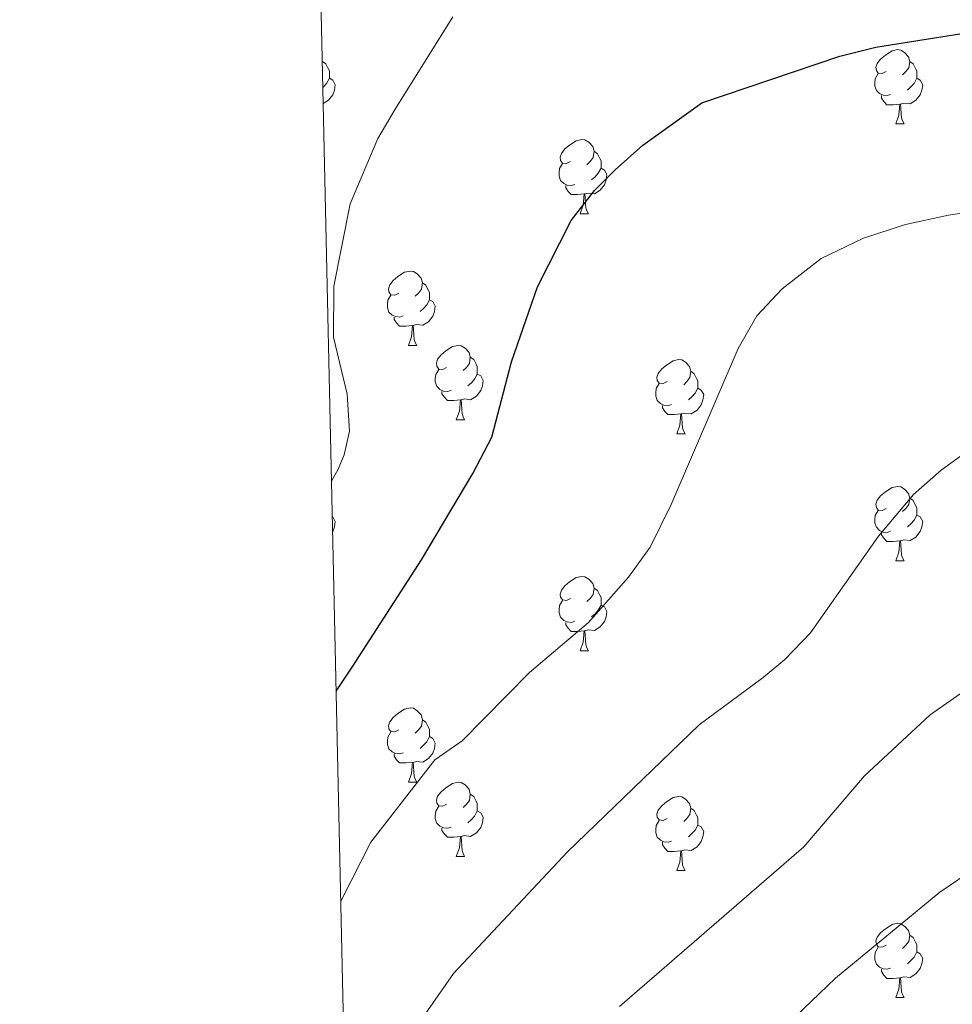
# Model space of a CAD drawing. Units: metres. Extents: x 651119 to 655639, y 725270 to 728338.
# Drawn here: x 651998 to 652124, y 726225 to 726358 of the extents above; entities that cross this region are included whole.
import ezdxf

# ---------------------------------------------------------------- set-up
doc = ezdxf.new("R2010")
doc.units = ezdxf.units.M
doc.header["$MEASUREMENT"] = 0
for name, color, linetype, lineweight in [('Carátula', 7, 'Continuous', 5), ('Elementos auxiliares', 7, 'Continuous', 5), ('Entidades rústicas y varios', 7, 'Continuous', 5), ('Relieve y altimetría', 7, 'Continuous', 5)]:
    doc.layers.add(name, color=color, linetype=linetype, lineweight=lineweight)

msp = doc.modelspace()

# ---------------------------------------------------------------- linework, layer by layer
at = {"layer": 'Carátula', "color": 7, "linetype": 'Continuous', "lineweight": 5}
msp.add_3dface([(651185.16, 725269.61), (655639.06, 725368.54), (655573.1, 728337.82), (651119.2, 728238.88)], dxfattribs=at)
at = {"layer": 'Elementos auxiliares', "color": 250, "linetype": 'Continuous', "lineweight": 5}
msp.add_3dface([(652053.5, 725682.8), (652002.65, 727996.13), (655416.26, 728071.95), (655468.25, 725758.65)], dxfattribs=at)
at = {"layer": 'Entidades rústicas y varios', "color": 92, "linetype": 'Continuous', "lineweight": 5}
for p, q in [((652116.22, 726344.14), (652117.35, 726344.14)), ((652073.59, 726332), (652074.71, 726332)), ((652050.4, 726314.23), (652051.53, 726314.23)), ((652056.87, 726304.19), (652058, 726304.19)), ((652086.65, 726302.29), (652087.77, 726302.29)), ((652116.22, 726285.14), (652117.35, 726285.14)), ((652073.59, 726273), (652074.71, 726273)), ((652050.4, 726255.24), (652051.53, 726255.24)), ((652056.87, 726245.2), (652058, 726245.2)), ((652086.65, 726243.3), (652087.77, 726243.3)), ((652116.22, 726226.15), (652117.35, 726226.15))]:
    msp.add_line(p, q, dxfattribs=at)
at = {"layer": 'Entidades rústicas y varios', "color": 92, "linetype": 'Continuous', "lineweight": 5, "flags": 128}
for points in [[(652114.92, 726351.2), (652114.39, 726350.93), (652113.86, 726350.99), (652113.6, 726351.36), (652113.54, 726351.78), (652113.7, 726352.3), (652114.18, 726352.9), (652114.82, 726353.43), (652115.72, 726354.01), (652116.46, 726354.17), (652116.89, 726354.12), (652117.42, 726353.8), (652117.95, 726353.22), (652118.11, 726352.58), (652118, 726351.73), (652117.57, 726351.2), (652117.15, 726350.77)], [(652038.78, 726352.59), (652038.78, 726352.58), (652038.78, 726352.57)], [(652038.78, 726352.58), (652039.26, 726352.26), (652039.57, 726351.62), (652039.73, 726351.3), (652039.73, 726350.72), (652039.73, 726350.3), (652039.36, 726349.61), (652038.94, 726349.13), (652038.86, 726349.06)], [(652118.11, 726352.58), (652118.58, 726352.26), (652118.9, 726351.62), (652119.06, 726351.3), (652119.06, 726350.72), (652119.06, 726350.3), (652118.69, 726349.61), (652118.27, 726349.13), (652117.79, 726348.71)], [(652039.73, 726350.3), (652040.19, 726350.05), (652040.53, 726349.43), (652040.42, 726348.71), (652040.21, 726348.07), (652039.63, 726347.33), (652038.9, 726346.89)], [(652115.51, 726348.12), (652115.08, 726347.96), (652114.5, 726348.02), (652114.02, 726348.23), (652113.6, 726348.65), (652113.38, 726349.24), (652113.38, 726349.66), (652113.44, 726350.24), (652113.86, 726350.93)], [(652119.06, 726350.3), (652119.51, 726350.05), (652119.86, 726349.43), (652119.75, 726348.71), (652119.54, 726348.07), (652118.95, 726347.33), (652118.16, 726346.85), (652117.31, 726346.95), (652116.88, 726346.82)], [(652116.77, 726346.82), (652115.88, 726346.74), (652115.03, 726346.74), (652114.61, 726347.17), (652114.29, 726347.64), (652114.29, 726347.96)], [(652116.22, 726344.14), (652116.66, 726345.3), (652116.77, 726346.82), (652116.88, 726346.82), (652116.91, 726346.24), (652116.95, 726345.55), (652117.02, 726344.94), (652117.13, 726344.54), (652117.35, 726344.14)], [(652072.29, 726339.06), (652071.76, 726338.79), (652071.23, 726338.85), (652070.96, 726339.22), (652070.91, 726339.64), (652071.07, 726340.16), (652071.55, 726340.76), (652072.18, 726341.29), (652073.08, 726341.87), (652073.83, 726342.03), (652074.25, 726341.98), (652074.78, 726341.66), (652075.31, 726341.08), (652075.47, 726340.44), (652075.36, 726339.59), (652074.94, 726339.06), (652074.52, 726338.63)], [(652075.47, 726340.44), (652075.95, 726340.12), (652076.26, 726339.48), (652076.42, 726339.16), (652076.42, 726338.58), (652076.42, 726338.16), (652076.05, 726337.47), (652075.63, 726336.99), (652075.15, 726336.57)], [(652072.87, 726335.98), (652072.45, 726335.82), (652071.86, 726335.88), (652071.39, 726336.09), (652070.96, 726336.51), (652070.75, 726337.1), (652070.75, 726337.52), (652070.8, 726338.1), (652071.23, 726338.79)], [(652076.42, 726338.16), (652076.88, 726337.91), (652077.22, 726337.29), (652077.11, 726336.57), (652076.9, 726335.93), (652076.32, 726335.19), (652075.52, 726334.71), (652074.67, 726334.81), (652074.24, 726334.68)], [(652074.13, 726334.68), (652073.24, 726334.6), (652072.4, 726334.6), (652071.97, 726335.03), (652071.65, 726335.5), (652071.65, 726335.82)], [(652073.59, 726332), (652074.02, 726333.16), (652074.13, 726334.68), (652074.24, 726334.68), (652074.28, 726334.1), (652074.31, 726333.41), (652074.38, 726332.8), (652074.5, 726332.4), (652074.71, 726332)], [(652049.1, 726321.29), (652048.57, 726321.02), (652048.04, 726321.08), (652047.77, 726321.45), (652047.72, 726321.87), (652047.88, 726322.39), (652048.36, 726322.99), (652048.99, 726323.52), (652049.89, 726324.1), (652050.64, 726324.26), (652051.07, 726324.21), (652051.59, 726323.89), (652052.13, 726323.31), (652052.29, 726322.67), (652052.17, 726321.82), (652051.75, 726321.29), (652051.33, 726320.86)], [(652052.29, 726322.67), (652052.76, 726322.35), (652053.07, 726321.71), (652053.23, 726321.39), (652053.23, 726320.81), (652053.23, 726320.39), (652052.87, 726319.7), (652052.45, 726319.22), (652051.97, 726318.8)], [(652049.69, 726318.21), (652049.26, 726318.05), (652048.67, 726318.11), (652048.2, 726318.32), (652047.77, 726318.74), (652047.56, 726319.33), (652047.56, 726319.75), (652047.61, 726320.33), (652048.04, 726321.02)], [(652053.23, 726320.39), (652053.69, 726320.14), (652054.03, 726319.52), (652053.93, 726318.8), (652053.71, 726318.16), (652053.13, 726317.42), (652052.33, 726316.94), (652051.49, 726317.04), (652051.05, 726316.91)], [(652050.95, 726316.91), (652050.05, 726316.83), (652049.21, 726316.83), (652048.79, 726317.26), (652048.47, 726317.73), (652048.47, 726318.05)], [(652050.4, 726314.23), (652050.83, 726315.39), (652050.95, 726316.91), (652051.05, 726316.91), (652051.09, 726316.33), (652051.13, 726315.64), (652051.19, 726315.03), (652051.31, 726314.63), (652051.53, 726314.23)], [(652055.57, 726311.25), (652055.05, 726310.99), (652054.51, 726311.04), (652054.25, 726311.41), (652054.19, 726311.84), (652054.35, 726312.36), (652054.83, 726312.95), (652055.47, 726313.48), (652056.37, 726314.07), (652057.11, 726314.23), (652057.54, 726314.17), (652058.07, 726313.86), (652058.6, 726313.27), (652058.76, 726312.63), (652058.65, 726311.78), (652058.23, 726311.25), (652057.81, 726310.83)], [(652058.76, 726312.63), (652059.23, 726312.32), (652059.55, 726311.68), (652059.71, 726311.36), (652059.71, 726310.78), (652059.71, 726310.35), (652059.34, 726309.66), (652058.92, 726309.18), (652058.44, 726308.76)], [(652085.35, 726309.35), (652084.82, 726309.08), (652084.29, 726309.14), (652084.02, 726309.51), (652083.97, 726309.93), (652084.13, 726310.45), (652084.61, 726311.05), (652085.24, 726311.58), (652086.14, 726312.16), (652086.89, 726312.32), (652087.31, 726312.27), (652087.84, 726311.95), (652088.37, 726311.37), (652088.53, 726310.73), (652088.42, 726309.88), (652088, 726309.35), (652087.58, 726308.92)], [(652056.16, 726308.17), (652055.73, 726308.01), (652055.15, 726308.07), (652054.67, 726308.28), (652054.25, 726308.71), (652054.03, 726309.29), (652054.03, 726309.71), (652054.09, 726310.3), (652054.51, 726310.99)], [(652088.53, 726310.73), (652089.01, 726310.41), (652089.32, 726309.77), (652089.48, 726309.45), (652089.48, 726308.87), (652089.48, 726308.45), (652089.11, 726307.76), (652088.69, 726307.28), (652088.21, 726306.86)], [(652059.71, 726310.35), (652060.17, 726310.1), (652060.51, 726309.49), (652060.4, 726308.76), (652060.19, 726308.12), (652059.61, 726307.38), (652058.81, 726306.9), (652057.96, 726307.01), (652057.53, 726306.88)], [(652085.93, 726306.27), (652085.51, 726306.11), (652084.92, 726306.17), (652084.45, 726306.38), (652084.02, 726306.8), (652083.81, 726307.39), (652083.81, 726307.81), (652083.86, 726308.39), (652084.29, 726309.08)], [(652057.42, 726306.88), (652056.53, 726306.79), (652055.69, 726306.79), (652055.26, 726307.22), (652054.94, 726307.7), (652054.94, 726308.01)], [(652089.48, 726308.45), (652089.94, 726308.2), (652090.28, 726307.58), (652090.17, 726306.86), (652089.96, 726306.22), (652089.38, 726305.48), (652088.58, 726305), (652087.73, 726305.1), (652087.3, 726304.97)], [(652056.87, 726304.19), (652057.31, 726305.35), (652057.42, 726306.88), (652057.53, 726306.88), (652057.57, 726306.29), (652057.6, 726305.61), (652057.67, 726304.99), (652057.79, 726304.59), (652058, 726304.19)], [(652087.19, 726304.97), (652086.3, 726304.89), (652085.46, 726304.89), (652085.03, 726305.32), (652084.71, 726305.79), (652084.71, 726306.11)], [(652086.65, 726302.29), (652087.08, 726303.45), (652087.19, 726304.97), (652087.3, 726304.97), (652087.34, 726304.39), (652087.37, 726303.7), (652087.44, 726303.09), (652087.56, 726302.69), (652087.77, 726302.29)], [(652114.92, 726292.2), (652114.39, 726291.94), (652113.86, 726292), (652113.6, 726292.36), (652113.54, 726292.79), (652113.7, 726293.31), (652114.18, 726293.9), (652114.82, 726294.44), (652115.72, 726295.02), (652116.46, 726295.18), (652116.89, 726295.12), (652117.42, 726294.81), (652117.95, 726294.22), (652118.11, 726293.58), (652118, 726292.74), (652117.57, 726292.2), (652117.15, 726291.78)], [(652118.11, 726293.58), (652118.58, 726293.27), (652118.9, 726292.63), (652119.06, 726292.31), (652119.06, 726291.73), (652119.06, 726291.3), (652118.69, 726290.62), (652118.27, 726290.14), (652117.79, 726289.72)], [(652115.51, 726289.12), (652115.08, 726288.96), (652114.5, 726289.02), (652114.02, 726289.24), (652113.6, 726289.66), (652113.38, 726290.24), (652113.38, 726290.66), (652113.44, 726291.25), (652113.86, 726291.94)], [(652040.13, 726291.09), (652040.19, 726291.06), (652040.53, 726290.44), (652040.42, 726289.72), (652040.21, 726289.08), (652040.17, 726289.03)], [(652119.06, 726291.3), (652119.51, 726291.06), (652119.86, 726290.44), (652119.75, 726289.72), (652119.54, 726289.08), (652118.95, 726288.34), (652118.16, 726287.86), (652117.31, 726287.96), (652116.88, 726287.83)], [(652116.77, 726287.83), (652115.88, 726287.74), (652115.03, 726287.74), (652114.61, 726288.18), (652114.29, 726288.65), (652114.29, 726288.96)], [(652116.22, 726285.14), (652116.66, 726286.3), (652116.77, 726287.83), (652116.88, 726287.83), (652116.91, 726287.24), (652116.95, 726286.56), (652117.02, 726285.94), (652117.13, 726285.54), (652117.35, 726285.14)], [(652072.29, 726280.06), (652071.76, 726279.8), (652071.23, 726279.86), (652070.96, 726280.22), (652070.91, 726280.65), (652071.07, 726281.17), (652071.55, 726281.76), (652072.18, 726282.3), (652073.08, 726282.88), (652073.83, 726283.04), (652074.25, 726282.98), (652074.78, 726282.67), (652075.31, 726282.08), (652075.47, 726281.44), (652075.36, 726280.6), (652074.94, 726280.06), (652074.52, 726279.64)], [(652075.47, 726281.44), (652075.95, 726281.13), (652076.26, 726280.49), (652076.42, 726280.17), (652076.42, 726279.59), (652076.42, 726279.16), (652076.05, 726278.48), (652075.63, 726278), (652075.15, 726277.58)], [(652072.87, 726276.98), (652072.45, 726276.82), (652071.86, 726276.88), (652071.39, 726277.1), (652070.96, 726277.52), (652070.75, 726278.1), (652070.75, 726278.52), (652070.8, 726279.11), (652071.23, 726279.8)], [(652076.42, 726279.16), (652076.88, 726278.92), (652077.22, 726278.3), (652077.11, 726277.58), (652076.9, 726276.94), (652076.32, 726276.2), (652075.52, 726275.72), (652074.67, 726275.82), (652074.24, 726275.69)], [(652074.13, 726275.69), (652073.24, 726275.6), (652072.4, 726275.6), (652071.97, 726276.04), (652071.65, 726276.51), (652071.65, 726276.82)], [(652073.59, 726273), (652074.02, 726274.16), (652074.13, 726275.69), (652074.24, 726275.69), (652074.28, 726275.1), (652074.31, 726274.42), (652074.38, 726273.8), (652074.5, 726273.4), (652074.71, 726273)], [(652049.1, 726262.3), (652048.57, 726262.03), (652048.04, 726262.09), (652047.77, 726262.46), (652047.72, 726262.88), (652047.88, 726263.4), (652048.36, 726264), (652048.99, 726264.53), (652049.89, 726265.11), (652050.64, 726265.27), (652051.07, 726265.22), (652051.59, 726264.9), (652052.13, 726264.32), (652052.29, 726263.68), (652052.17, 726262.83), (652051.75, 726262.3), (652051.33, 726261.87)], [(652052.29, 726263.68), (652052.76, 726263.36), (652053.07, 726262.72), (652053.23, 726262.4), (652053.23, 726261.82), (652053.23, 726261.4), (652052.87, 726260.71), (652052.45, 726260.23), (652051.97, 726259.81)], [(652049.69, 726259.22), (652049.26, 726259.06), (652048.67, 726259.12), (652048.2, 726259.33), (652047.77, 726259.75), (652047.56, 726260.34), (652047.56, 726260.76), (652047.61, 726261.34), (652048.04, 726262.03)], [(652053.23, 726261.4), (652053.69, 726261.15), (652054.03, 726260.53), (652053.93, 726259.81), (652053.71, 726259.17), (652053.13, 726258.43), (652052.33, 726257.95), (652051.49, 726258.05), (652051.05, 726257.92)], [(652050.95, 726257.92), (652050.05, 726257.84), (652049.21, 726257.84), (652048.79, 726258.27), (652048.47, 726258.74), (652048.47, 726259.06)], [(652050.4, 726255.24), (652050.83, 726256.4), (652050.95, 726257.92), (652051.05, 726257.92), (652051.09, 726257.34), (652051.13, 726256.65), (652051.19, 726256.04), (652051.31, 726255.64), (652051.53, 726255.24)], [(652055.57, 726252.26), (652055.05, 726252), (652054.51, 726252.05), (652054.25, 726252.42), (652054.19, 726252.85), (652054.35, 726253.37), (652054.83, 726253.96), (652055.47, 726254.49), (652056.37, 726255.08), (652057.11, 726255.24), (652057.54, 726255.18), (652058.07, 726254.87), (652058.6, 726254.28), (652058.76, 726253.64), (652058.65, 726252.79), (652058.23, 726252.26), (652057.81, 726251.84)], [(652058.76, 726253.64), (652059.23, 726253.33), (652059.55, 726252.69), (652059.71, 726252.37), (652059.71, 726251.79), (652059.71, 726251.36), (652059.34, 726250.67), (652058.92, 726250.19), (652058.44, 726249.77)], [(652085.35, 726250.36), (652084.82, 726250.09), (652084.29, 726250.15), (652084.02, 726250.52), (652083.97, 726250.94), (652084.13, 726251.46), (652084.61, 726252.06), (652085.24, 726252.59), (652086.14, 726253.17), (652086.89, 726253.33), (652087.31, 726253.28), (652087.84, 726252.96), (652088.37, 726252.38), (652088.53, 726251.74), (652088.42, 726250.89), (652088, 726250.36), (652087.58, 726249.93)], [(652056.16, 726249.18), (652055.73, 726249.02), (652055.15, 726249.08), (652054.67, 726249.29), (652054.25, 726249.72), (652054.03, 726250.3), (652054.03, 726250.72), (652054.09, 726251.31), (652054.51, 726252)], [(652059.71, 726251.36), (652060.17, 726251.11), (652060.51, 726250.5), (652060.4, 726249.77), (652060.19, 726249.13), (652059.61, 726248.39), (652058.81, 726247.91), (652057.96, 726248.02), (652057.53, 726247.89)], [(652088.53, 726251.74), (652089.01, 726251.42), (652089.32, 726250.78), (652089.48, 726250.46), (652089.48, 726249.88), (652089.48, 726249.46), (652089.11, 726248.77), (652088.69, 726248.29), (652088.21, 726247.87)], [(652085.93, 726247.28), (652085.51, 726247.12), (652084.92, 726247.18), (652084.45, 726247.39), (652084.02, 726247.81), (652083.81, 726248.4), (652083.81, 726248.82), (652083.86, 726249.4), (652084.29, 726250.09)], [(652089.48, 726249.46), (652089.94, 726249.21), (652090.28, 726248.59), (652090.17, 726247.87), (652089.96, 726247.23), (652089.38, 726246.49), (652088.58, 726246.01), (652087.73, 726246.11), (652087.3, 726245.98)], [(652057.42, 726247.89), (652056.53, 726247.8), (652055.69, 726247.8), (652055.26, 726248.23), (652054.94, 726248.71), (652054.94, 726249.02)], [(652056.87, 726245.2), (652057.31, 726246.36), (652057.42, 726247.89), (652057.53, 726247.89), (652057.57, 726247.3), (652057.6, 726246.62), (652057.67, 726246), (652057.79, 726245.6), (652058, 726245.2)], [(652087.19, 726245.98), (652086.3, 726245.9), (652085.46, 726245.9), (652085.03, 726246.33), (652084.71, 726246.8), (652084.71, 726247.12)], [(652086.65, 726243.3), (652087.08, 726244.46), (652087.19, 726245.98), (652087.3, 726245.98), (652087.34, 726245.4), (652087.37, 726244.71), (652087.44, 726244.1), (652087.56, 726243.7), (652087.77, 726243.3)], [(652114.92, 726233.21), (652114.39, 726232.95), (652113.86, 726233), (652113.6, 726233.37), (652113.54, 726233.8), (652113.7, 726234.32), (652114.18, 726234.91), (652114.82, 726235.44), (652115.72, 726236.03), (652116.46, 726236.19), (652116.89, 726236.13), (652117.42, 726235.82), (652117.95, 726235.23), (652118.11, 726234.59), (652118, 726233.74), (652117.57, 726233.21), (652117.15, 726232.79)], [(652118.11, 726234.59), (652118.58, 726234.28), (652118.9, 726233.64), (652119.06, 726233.32), (652119.06, 726232.74), (652119.06, 726232.31), (652118.69, 726231.62), (652118.27, 726231.14), (652117.79, 726230.72)], [(652115.51, 726230.13), (652115.08, 726229.97), (652114.5, 726230.03), (652114.02, 726230.24), (652113.6, 726230.67), (652113.38, 726231.25), (652113.38, 726231.67), (652113.44, 726232.26), (652113.86, 726232.95)], [(652119.06, 726232.31), (652119.51, 726232.06), (652119.86, 726231.45), (652119.75, 726230.72), (652119.54, 726230.08), (652118.95, 726229.34), (652118.16, 726228.86), (652117.31, 726228.97), (652116.88, 726228.84)], [(652116.77, 726228.84), (652115.88, 726228.75), (652115.03, 726228.75), (652114.61, 726229.18), (652114.29, 726229.66), (652114.29, 726229.97)], [(652116.22, 726226.15), (652116.66, 726227.31), (652116.77, 726228.84), (652116.88, 726228.84), (652116.91, 726228.25), (652116.95, 726227.57), (652117.02, 726226.95), (652117.13, 726226.55), (652117.35, 726226.15)]]:
    msp.add_lwpolyline(points, dxfattribs=at)
at = {"layer": 'Relieve y altimetría', "color": 30, "linetype": 'Continuous', "lineweight": 5, "flags": 128}
for points, elevation in [([(652040.03, 726295.88), (652040.94, 726297.51), (652041.75, 726299.45), (652042.43, 726302.64), (652042.13, 726307.63), (652040.28, 726315.32), (652040.33, 726322.22), (652042.52, 726333.33), (652046.29, 726342.17), (652048.6, 726346.11), (652056.42, 726358.6)], 970), ([(652041.27, 726239.16), (652045.31, 726247.12), (652053.97, 726258.26), (652057.66, 726260.83), (652066.74, 726270.04), (652074.71, 726276.79), (652080.14, 726282.93), (652083.06, 726286.99), (652085.88, 726292.74), (652094.92, 726313.83), (652097.45, 726318.22), (652100.87, 726321.86), (652106.13, 726325.97), (652111.85, 726328.7), (652117.56, 726330.54), (652123.34, 726331.8), (652129.7, 726332.75)], 980), ([(652078.9, 726224.96), (652103.81, 726246.49), (652112, 726256.12), (652120.88, 726264.36), (652134.53, 726273.88), (652138.82, 726276.44), (652148.14, 726281.42), (652153.6, 726283.88), (652158.34, 726285.49), (652163.58, 726286.54), (652170.12, 726287.51), (652175.11, 726287.81), (652193.59, 726287.58), (652211.35, 726285.95), (652229.94, 726284.78), (652245.26, 726285.26), (652252.69, 726286.05), (652258.66, 726287.12), (652265.26, 726289.1), (652276.46, 726293.59), (652289.36, 726299.39), (652297.9, 726304.6), (652316.89, 726317.53)], 990), ([(652046.76, 726215.47), (652056.51, 726229.41), (652071.88, 726245.85), (652089.66, 726262.97), (652098.32, 726269.39), (652101.23, 726271.8), (652104.71, 726275.4), (652113.9, 726288.46), (652118.6, 726294.08), (652122.35, 726297.39), (652128.4, 726301.74)], 985), ([(652095.22, 726216.43), (652108.09, 726228.77), (652122.17, 726240.37), (652127.06, 726243.72), (652144.46, 726254.42), (652150.08, 726257.46), (652154.64, 726259.51), (652160.86, 726261.58), (652167.06, 726262.96), (652174.25, 726264.31), (652180.68, 726265.07), (652185.9, 726265.36), (652224.88, 726265.09), (652250.22, 726264.5), (652262.97, 726264.87), (652269.14, 726265.5), (652274.04, 726266.53), (652285.75, 726270.99), (652292.39, 726274.18), (652307.06, 726283.61)], 995)]:
    msp.add_lwpolyline(points, dxfattribs=dict(at, elevation=elevation))
at = {"layer": 'Relieve y altimetría', "color": 30, "linetype": 'Continuous', "lineweight": 25, "elevation": 975, "flags": 128}
msp.add_lwpolyline([(652040.65, 726267.55), (652042.9, 726270.91), (652052.17, 726285.28), (652059.12, 726296.92), (652061.67, 726301.84), (652064.33, 726312), (652067.86, 726322.12), (652072.39, 726331.09), (652075.54, 726335.13), (652078.33, 726337.93), (652082.07, 726341.25), (652090.05, 726346.97), (652108.68, 726353.3), (652113.52, 726354.51), (652127.13, 726356.67)], dxfattribs=at)

doc.saveas('drawing.dxf')
